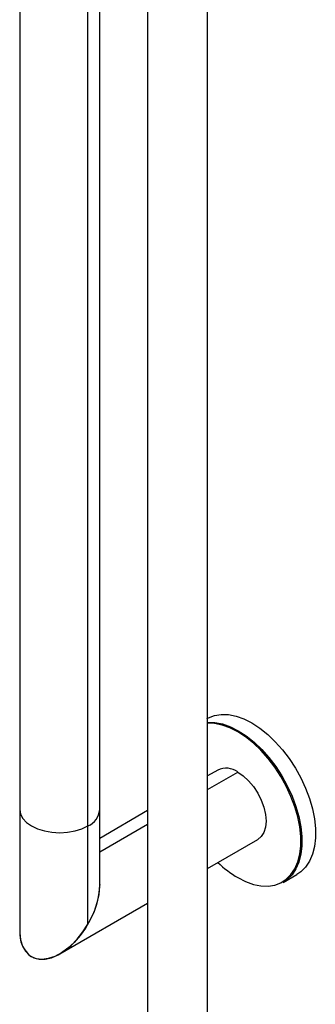
# Paper-space layout '_Isometric' of a CAD drawing. Units: millimetres. Extents: x -320 to 28, y -455 to 666.
# Drawn here: x -283 to -209, y 65 to 311 of the extents above; entities that cross this region are included whole.
import ezdxf

# ---------------------------------------------------------------- set-up
doc = ezdxf.new("R2010")
doc.units = ezdxf.units.MM

psp = doc.layouts.new('_Isometric')

# ---------------------------------------------------------------- linework, layer by layer
at = {"color": 7, "linetype": 'Continuous', "lineweight": 25}
for p, q in [((-282.59, 338.91), (-282.59, 83.01)), ((-265.52, 84.7), (-265.52, 329.05)), ((-262.59, 94.56), (-262.59, 327.36)), ((-233.04, 123.16), (-235.6, 121.68)), ((-235.6, 118.3), (-228.04, 122.66)), ((-250.6, 113.02), (-262.59, 106.1)), ((-262.59, 102.72), (-250.6, 109.64)), ((-235.6, 98.59), (-223.04, 105.84)), ((-216.65, 95.09), (-213.26, 97.05)), ((-272.59, 77.23), (-250.6, 89.93))]:
    psp.add_line(p, q, dxfattribs=at)
at = {"color": 7, "linetype": 'Continuous', "lineweight": 25, "flags": 128}
for points in [[(-235.6, 54.19), (-235.6, 70), (-235.6, 82.33), (-235.6, 93.91), (-235.6, 104.76), (-235.6, 115.79), (-235.6, 127.56), (-235.6, 140.02), (-235.6, 199.61), (-235.6, 211.52), (-235.6, 223.45), (-235.6, 235.36), (-235.6, 247.01), (-235.6, 258.02), (-235.6, 261.89), (-235.6, 265.7), (-235.6, 270.01), (-235.6, 275.18), (-235.6, 281.17), (-235.6, 287.95), (-235.6, 296.89), (-235.6, 306.78), (-235.6, 317.51), (-235.6, 325.02)], [(-250.6, 320.44), (-250.6, 315.65), (-250.6, 302.69), (-250.6, 290.23), (-250.6, 278.37), (-250.6, 267.2), (-250.6, 256.82), (-250.6, 247.81), (-250.6, 239.59), (-250.6, 232.23), (-250.6, 225.66), (-250.6, 219.18), (-250.6, 199.55), (-250.6, 179.4), (-250.6, 158.77), (-250.6, 127.12), (-250.6, 94.78), (-250.6, 82.12), (-250.6, 70.09), (-250.6, 58.72)], [(-235.76, 136.03), (-235.4, 136.22), (-233.86, 136.8), (-232.17, 137.06), (-230.36, 137), (-228.46, 136.62), (-226.5, 135.92), (-224.51, 134.91), (-222.51, 133.62), (-220.55, 132.05), (-218.65, 130.24), (-216.84, 128.21), (-215.16, 126), (-213.62, 123.64), (-212.25, 121.17), (-211.07, 118.63), (-210.11, 116.05), (-209.38, 113.48), (-208.88, 110.96), (-208.63, 108.53), (-208.63, 106.22), (-208.88, 104.07), (-209.38, 102.13), (-210.11, 100.41), (-211.07, 98.94), (-212.25, 97.75), (-213.26, 97.05)], [(-235.66, 135.1), (-235.57, 135.1), (-233.76, 135.04), (-231.86, 134.66), (-229.89, 133.96), (-227.9, 132.95), (-225.91, 131.66), (-223.94, 130.09), (-222.04, 128.28), (-220.24, 126.26), (-218.55, 124.04), (-217.01, 121.69), (-215.64, 119.21), (-214.47, 116.67), (-213.51, 114.09), (-212.77, 111.52), (-212.27, 109), (-212.02, 106.57), (-212.02, 104.26), (-212.27, 102.12), (-212.77, 100.17), (-213.51, 98.45), (-214.47, 96.98), (-215.64, 95.79), (-216.65, 95.09)], [(-228.04, 96.29), (-226.07, 95.29), (-224.12, 94.6), (-222.24, 94.22), (-220.45, 94.16), (-218.77, 94.42), (-217.25, 94.99), (-215.89, 95.88), (-214.73, 97.06), (-213.77, 98.51), (-213.05, 100.21), (-212.55, 102.14), (-212.3, 104.27), (-212.3, 106.56), (-212.55, 108.97), (-213.05, 111.47), (-213.77, 114.01), (-214.73, 116.57), (-215.89, 119.09), (-217.25, 121.54), (-218.77, 123.88), (-220.45, 126.07), (-222.24, 128.08), (-224.12, 129.87), (-226.07, 131.42), (-228.04, 132.71), (-230.02, 133.7), (-231.96, 134.4), (-233.85, 134.78), (-235.64, 134.84), (-235.66, 134.84)], [(-228.04, 122.66), (-226.66, 121.71), (-225.34, 120.48), (-224.11, 119.02), (-223.04, 117.39), (-222.16, 115.64), (-221.51, 113.85), (-221.11, 112.09), (-220.97, 110.42), (-221.11, 108.9), (-221.51, 107.6), (-222.16, 106.57), (-223.04, 105.84), (-223.04, 105.84)], [(-282.59, 113.28), (-282.4, 112.15), (-281.83, 111.07), (-280.9, 110.07), (-279.66, 109.2), (-278.15, 108.48), (-276.42, 107.94), (-274.54, 107.62), (-272.59, 107.5), (-270.64, 107.62), (-268.76, 107.94), (-267.03, 108.48), (-265.52, 109.2)], [(-282.59, 113.28), (-282.4, 112.15), (-281.83, 111.07), (-280.9, 110.07), (-279.66, 109.2), (-278.15, 108.48), (-276.42, 107.94), (-274.54, 107.62), (-272.59, 107.5), (-270.64, 107.62), (-268.76, 107.94), (-267.03, 108.48), (-265.52, 109.2)], [(-262.59, 94.56), (-262.6, 94.07), (-262.8, 92.06), (-263.27, 89.96), (-264, 87.83), (-264.96, 85.72), (-266.13, 83.7), (-267.47, 81.82), (-268.95, 80.12), (-270.54, 78.67), (-272.18, 77.48), (-273.83, 76.61), (-275.44, 76.07), (-276.98, 75.87), (-278.4, 76.03), (-279.66, 76.53)], [(-282.59, 83.01), (-282.58, 82.54), (-282.38, 80.76), (-281.91, 79.21), (-281.18, 77.91), (-280.22, 76.91), (-279.05, 76.24), (-277.71, 75.91), (-276.23, 75.93), (-274.64, 76.3), (-273, 77.01), (-271.35, 78.04), (-269.74, 79.36), (-268.2, 80.94), (-266.78, 82.74), (-265.52, 84.7)]]:
    psp.add_lwpolyline(points, dxfattribs=at)
at = {"color": 7, "linetype": 'Continuous', "lineweight": 25}
for centre, radius, start, end in [((-230.97, 118.58), 5.03, 54.3824, 114.3071), ((-267.59, 113.78), 5.03, 294.3747, 354.3052), ((-214.63, 118.99), 26.37, 225.8161, 239.4299), ((-282.68, 95.16), 20.1, 328.6302, 358.2683), ((-275.31, 82.4), 7.3, 175.2287, 233.4591)]:
    psp.add_arc(centre, radius, start, end, dxfattribs=at)

doc.saveas('drawing.dxf')
